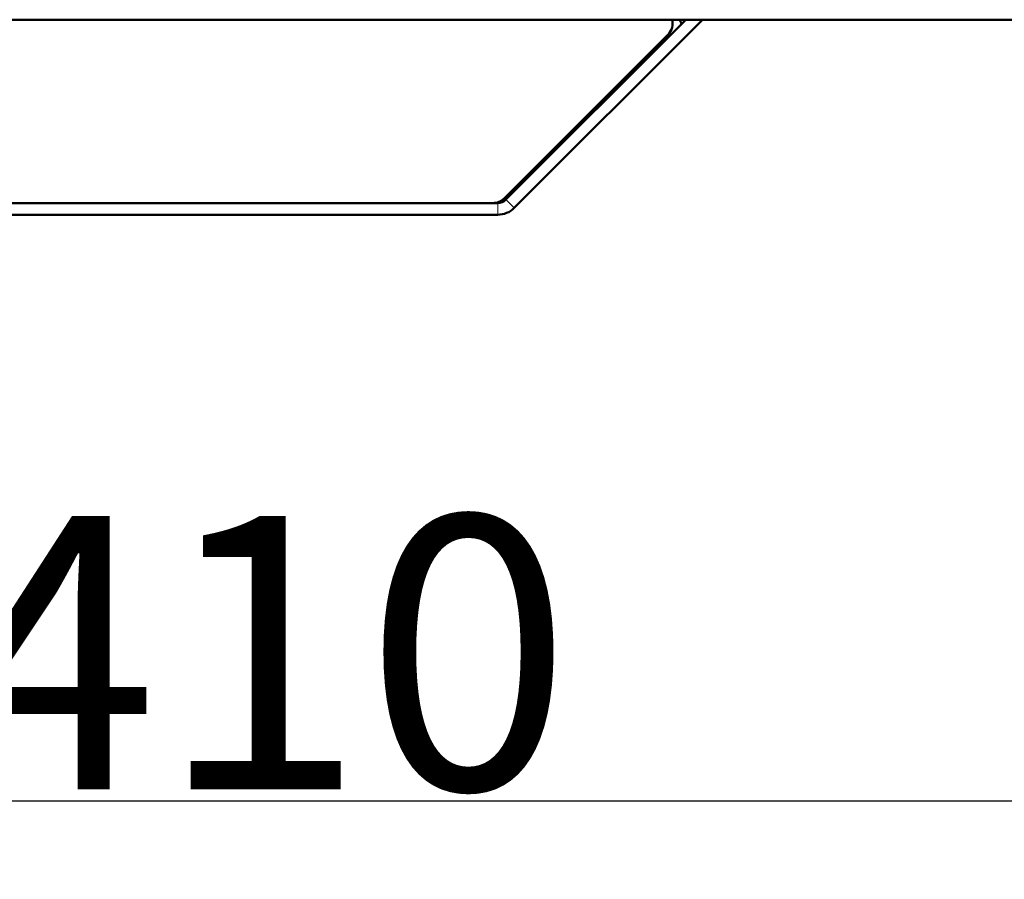
# Model space of a CAD drawing. Units: millimetres. Extents: x 484 to 2726, y 592 to 2614.
# Drawn here: x 2128 to 2254, y 1708 to 1818 of the extents above; entities that cross this region are included whole.
import ezdxf

# ---------------------------------------------------------------- set-up
doc = ezdxf.new("R2010")
doc.units = ezdxf.units.MM
doc.header["$LTSCALE"] = 5
for name, color, linetype, lineweight in [('A1 contornos visíveis', 7, 'Continuous', 50), ('B1 arestas tangentes', 7, 'Continuous', 13), ('B2 linhas de cota', 7, 'Continuous', 25)]:
    doc.layers.add(name, color=color, linetype=linetype, lineweight=lineweight)
doc.styles.add('3_5', font='isocpeur.ttf')
doc.dimstyles.new('Siemsen Cota', dxfattribs={"dimscale": 5, "dimtxt": 3.5, "dimasz": 2.5, "dimexe": 2, "dimexo": 1, "dimgap": 0.3, "dimtad": 1, "dimdec": 1, "dimrnd": 1e-08, "dimtxsty": '3_5', "dimcen": 0.09, "dimdle": 10, "dimclrd": 7, "dimclre": 7, "dimclrt": 7, "dimadec": 0, "dimazin": 2, "dimtfac": 0.714286, "dimtmove": 0, "dimatfit": 3, "dimfxl": 0, "dimtolj": 1, "dimtzin": 0, "dimlwd": -1, "dimlwe": -1, "dimarcsym": 0})

# ---------------------------------------------------------------- blocks, each defined once
blk = doc.blocks.new('*D11')
at = {"layer": 'B2 linhas de cota', "color": 7}
for p, q in [((1945.51, 1763.25), (1945.51, 1708.25)), ((2355.51, 1763.25), (2355.51, 1708.25)), ((2343.01, 1718.25), (1958.01, 1718.25))]:
    blk.add_line(p, q, dxfattribs=at)
for points in [[(1958.01, 1720.34), (1958.01, 1716.17), (1945.51, 1718.25)], [(2343.01, 1720.34), (2343.01, 1716.17), (2355.51, 1718.25)]]:
    blk.add_solid(points, dxfattribs=at)
at = {"layer": 'Defpoints', "color": 0}
for p in [(1945.51, 1768.25), (2355.51, 1768.25), (1945.51, 1718.25)]:
    blk.add_point(p, dxfattribs=at)
at = {"layer": 'B2 linhas de cota', "color": 7, "insert": (2119.01, 1754.75), "char_height": 17.5, "attachment_point": 1, "style": '3_5'}
blk.add_mtext('\\A1;{\\H2x;410}', dxfattribs=at)

msp = doc.modelspace()

# ---------------------------------------------------------------- linework, layer by layer
at = {"layer": 'A1 contornos visíveis'}
for p, q in [((2344.25, 1818.25), (1956.73, 1818.25)), ((2190.09, 1795.23), (2213.11, 1818.25)), ((2215.24, 1818.25), (2191.15, 1794.17)), ((2210.84, 1816.37), (2189.84, 1795.37)), ((1999.88, 1794.79), (2189.03, 1794.79)), ((2188.43, 1794.79), (2000.08, 1794.79)), ((2189.03, 1793.29), (1999.88, 1793.29))]:
    msp.add_line(p, q, dxfattribs=at)
for centre, radius, start, end in [((2209.43, 1817.79), 2, 315, 13.4655), ((2211.59, 1817.49), 1, 12.6922, 49.9709), ((2188.43, 1796.79), 2, 270, 315), ((2189.03, 1796.29), 1.5, 270, 315), ((2189.03, 1796.29), 3, 270, 315)]:
    msp.add_arc(centre, radius, start, end, dxfattribs=at)
at = {"layer": 'B1 arestas tangentes'}
for p, q in [((2189.03, 1793.29), (2189.03, 1794.79)), ((2190.09, 1795.23), (2191.15, 1794.17))]:
    msp.add_line(p, q, dxfattribs=at)

# ---------------------------------------------------------------- dimensions: what is measured, and where the dimension line sits
at = {"layer": 'B2 linhas de cota', "color": 7}
dim = msp.add_linear_dim(base=(1945.51, 1718.25), p1=(2355.51, 1768.25), p2=(1945.51, 1768.25), angle=180, text='{\\H2x;<>}', dimstyle='Siemsen Cota', override={"dimgap": 0.3, "dimdec": 1, "dimtol": 0, "dimlim": 0, "dimtp": 0, "dimtm": 0, "dimtdec": 2, "dimtofl": 0, "dimatfit": 1}, dxfattribs=at)
dim.commit()
dim.dimension.update_dxf_attribs({"geometry": '*D11', "text_midpoint": (2150.51, 1718.25), "dimtype": 160})

doc.saveas('drawing.dxf')
